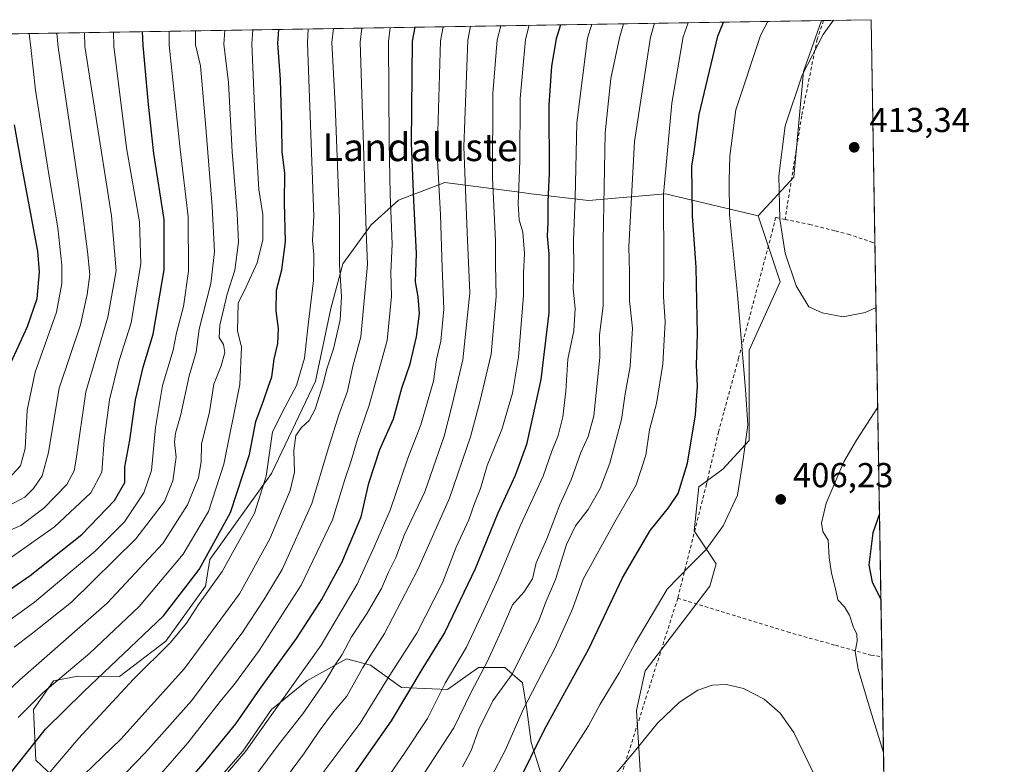
# Model space of a CAD drawing. Units: metres. Extents: x 610152 to 613580, y 4773276 to 4775646.
# Drawn here: x 613294 to 613580, y 4775430 to 4775646 of the extents above; entities that cross this region are included whole.
import ezdxf
from ezdxf.enums import TextEntityAlignment as Align

# ---------------------------------------------------------------- set-up
doc = ezdxf.new("R2010")
doc.units = ezdxf.units.M
doc.header["$MEASUREMENT"] = 0
doc.linetypes.add('DGN Style 2', pattern=[1.6480167562047852, 0.988810053722871, -0.6592067024819142])
doc.linetypes.add('DGN Style 3', pattern=[2.307223458686699, 1.648016756204785, -0.6592067024819142])
for name, color, linetype, lineweight in [('Alambrada', 7, 'DGN Style 2', 0), ('Arbolado forestal CxS', 92, 'Continuous', 0), ('Comarca CxS', 21, 'Continuous', 0), ('Comunidad Autónoma CxS', 142, 'Continuous', 0), ('Conducción de agua lineal', 4, 'DGN Style 3', 0), ('Curva de nivel maestra', 30, 'Continuous', 30), ('Curva de nivel normal', 30, 'Continuous', 0), ('Espacio natural protegido CxS', 121, 'Continuous', 0), ('Municipio CxS', 4, 'Continuous', 0), ('Pastizal CxS', 92, 'Continuous', 0), ('Prado CxS', 92, 'Continuous', 0), ('Provincia CxS', 1, 'Continuous', 0), ('Punto de cota en terreno', 7, 'Continuous', 0), ('Rótulo de punto de cota en terreno', 7, 'Continuous', 0), ('Texto cartográfico', 7, 'Continuous', 0)]:
    doc.layers.add(name, color=color, linetype=linetype, lineweight=lineweight)
doc.styles.add('Style-Arial', font='txt')

# ---------------------------------------------------------------- blocks, each defined once
blk = doc.blocks.new('*U5')
at = {"layer": 'Pastizal CxS', "color": 92, "linetype": 'Continuous', "lineweight": 0}
for points in [[(613349.2499000002, 4775422.7805, 352.7768999999971), (613358.8227000004, 4775433.6303, 353.0620999999956), (613367.1196999997, 4775445.757300001, 352.8659999999945), (613377.3317, 4775454.053900001, 354.8135000000038), (613388.8207, 4775460.4363, 359.3389000000025), (613395.8406999996, 4775458.5211, 364.2020000000048), (613404.7758999999, 4775452.1391, 371.4980000000069), (613418.1797000002, 4775451.5011, 379.0635000000038), (613427.1151000002, 4775457.8837, 382.0806000000011), (613434.7735000001, 4775457.8837, 386.523199999996), (613439.8799000002, 4775453.416300001, 391.2243000000017), (613441.1557, 4775445.756899999, 394.3801999999997), (613442.4325000001, 4775436.1831, 398.5510999999969), (613450.7297, 4775410.015699999, 408.7566999999981)], [(613133.8979000002, 4775638.8737, 186.8625999999931), (613526.5469000004, 4775645.3136, 409.2458999999944), (613521.3504999997, 4775630.5899, 410.0197000000044), (613518.5608999999, 4775599.903700001, 411.0725999999996), (613508.1697000006, 4775588.722300001, 407.9787999999971), (613481.3639000002, 4775595.104699999, 395.2792000000045), (613459.0261000004, 4775593.1895, 382.0581999999995), (613442.4319000002, 4775595.104900001, 371.4076999999961), (613439.8290999997, 4775595.4465, 369.8695000000007), (613417.3470999999, 4775598.404899999, 355.7266999999993), (613403.9439000003, 4775593.298699999, 346.3668000000035), (613395.9962999999, 4775586.1173, 340.1775000000052), (613387.8267000001, 4775574.8057, 334.982799999998), (613384.3523000004, 4775561.9167, 332.7981), (613379.8843, 4775540.8551, 332.5896999999969), (613375.0311000004, 4775530.6635, 330.5963999999949), (613367.1193000004, 4775514.049100001, 328.724000000002), (613349.2496999997, 4775489.1577, 323.7320000000037), (613347.9726999998, 4775481.4979, 326.4995000000054), (613336.4841, 4775465.542500001, 326.6009999999951), (613323.0822999999, 4775455.331900001, 325.2685000000056), (613310.9546999997, 4775455.3321, 319.8064000000013), (613303.9353, 4775454.0547, 317.7416999999987), (613298.1907000003, 4775445.7577, 319.0522000000055), (613298.8283000002, 4775431.0781, 325.9094999999944), (613310.3170999996, 4775420.227499999, 335.3551000000007)]]:
    blk.add_polyline3d(points, dxfattribs=at)
blk = doc.blocks.new('*U7')
at = {"layer": 'Prado CxS', "color": 92, "linetype": 'Continuous', "lineweight": 0}
blk.add_polyline3d([(613541.3596999999, 4775392.144300001, 409.5850000000065), (613517.7446999997, 4775387.038699999, 414.9557999999961), (613494.1297000004, 4775398.526900001, 416.4000999999989), (613478.1738999998, 4775406.823899999, 415.0877999999939), (613474.3444999997, 4775421.503900001, 412.0571999999956), (613473.7059000004, 4775432.991699999, 409.9885999999969), (613472.9669000005, 4775445.4705, 407.8904999999941), (613475.4303000001, 4775456.966700001, 407.0154999999941), (613486.4703000003, 4775471.286900001, 407.1024000000034), (613494.1293000003, 4775481.4979, 406.3990000000049), (613496.0440999996, 4775487.8805, 405.6869000000006), (613489.6612999998, 4775497.4539, 403.0703999999969), (613490.9382999997, 4775510.218699999, 401.4790000000066), (613497.9584999997, 4775515.3245, 403.5411000000022), (613505.6171000004, 4775523.6215, 404.9581000000035), (613505.6171000004, 4775549.7893, 405.4925999999978), (613514.5526999999, 4775569.5757, 408.9383999999991), (613508.1697000006, 4775588.722300001, 407.9787999999971), (613518.5608999999, 4775599.903700001, 411.0725999999996), (613521.3504999997, 4775630.5899, 410.0197000000044), (613526.5469000004, 4775645.3136, 409.2458999999944), (613540.9600000001, 4775645.550000001, 411.0179999999964), (613545.1760999998, 4775392.584799999, 408.4667000000045)], close=True, dxfattribs=at)
blk = doc.blocks.new('*U18')
at = {"layer": 'Espacio natural protegido CxS', "color": 121, "linetype": 'Continuous', "lineweight": 0, "flags": 128}
blk.add_lwpolyline([(611685.0616024418, 4775615.110966235), (613068.4811565683, 4775637.800748146), (613540.9600008718, 4775645.549982211), (613579.5200008709, 4773331.979982234), (612324.4276821513, 4773311.405487224), (610863.099866171, 4773287.450212056)], dxfattribs=at)
blk = doc.blocks.new('5PATER')
at = {"layer": 'Conducción de agua lineal', "linetype": 'Continuous', "lineweight": 0}
h = blk.add_hatch(color=51, dxfattribs=at)
edge = h.paths.add_edge_path()
edge.add_ellipse((0, 0), major_axis=(-0.1095731443231308, -0.1110710700762829), ratio=0.9994222409660322, start_angle=0, end_angle=360)

msp = doc.modelspace()

# ---------------------------------------------------------------- linework, layer by layer
at = {"layer": 'Alambrada', "color": 7, "linetype": 'DGN Style 2', "lineweight": 0, "extrusion": (-0.9239929824166797, 0.3246567550504064, 0.2020766187486073), "elevation": 983619.0641623427, "flags": 128}
msp.add_lwpolyline([(-4708824.518247264, -202530.9787815081), (-4708772.352056703, -202523.4631315125), (-4708742.542303213, -202515.1662647938)], dxfattribs=at)
at = {"layer": 'Alambrada', "color": 7, "linetype": 'DGN Style 2', "lineweight": 0}
for points in [[(613527.1176000005, 4775645.323000001, 409.8524999999936), (613525.2801000001, 4775639.9301, 410.2005999999965), (613520.8000999996, 4775617.720100001, 411.4572000000044), (613515.9801000003, 4775587.710100001, 424.3322999999946)], [(613515.9801000003, 4775587.710100001, 424.3322999999946), (613513.2500999998, 4775588.270099999, 426.0687999999937), (613512.4700999996, 4775584.9301, 427.820200000002), (613502.5100999996, 4775547.5101, 404.9527999999991), (613498.2301000003, 4775531.800100001, 418.347299999994), (613496.7100999998, 4775526.190099999, 419.3132000000041), (613493.2100999998, 4775511.020099999, 411.5139000000054), (613484.8701, 4775477.960100001, 413.7075000000041)], [(613515.9801000003, 4775587.710100001, 424.3322999999946), (613523.0500999996, 4775586.2501, 423.2860999999976), (613530.5800999999, 4775584.340100001, 425.1325999999972), (613534.2301000003, 4775583.420100001, 424.6217999999935), (613540.8101000005, 4775581.2401, 424.4263000000064), (613542.0392000005, 4775580.8003, 424.448000000004)], [(613484.8701, 4775477.960100001, 413.7075000000041), (613516.6501000002, 4775468.190099999, 421.3770999999979), (613530.5800999999, 4775464.3201, 406.8147000000026), (613540.8701, 4775461.460100001, 403.773199999996), (613544.0301000001, 4775461.030099999, 402.9639000000025), (613544.0354000004, 4775461.029300001, 402.9627999999939)]]:
    msp.add_polyline3d(points, dxfattribs=at)
at = {"layer": 'Arbolado forestal CxS', "color": 92, "linetype": 'Continuous', "lineweight": 0}
for points in [[(613310.3170999996, 4775420.227499999, 335.3551000000007), (613298.8283000002, 4775431.0781, 325.9094999999944), (613298.1907000003, 4775445.7577, 319.0522000000055), (613303.9353, 4775454.0547, 317.7416999999987), (613310.9546999997, 4775455.3321, 319.8064000000013), (613323.0822999999, 4775455.331900001, 325.2685000000056), (613336.4841, 4775465.542500001, 326.6009999999951), (613347.9726999998, 4775481.4979, 326.4995000000054), (613349.2496999997, 4775489.1577, 323.7320000000037), (613367.1193000004, 4775514.049100001, 328.724000000002), (613375.0311000004, 4775530.6635, 330.5963999999949), (613379.8843, 4775540.8551, 332.5896999999969), (613384.3523000004, 4775561.9167, 332.7981), (613387.8267000001, 4775574.8057, 334.982799999998), (613395.9962999999, 4775586.1173, 340.1775000000052), (613403.9439000003, 4775593.298699999, 346.3668000000035), (613417.3470999999, 4775598.404899999, 355.7266999999993), (613439.8290999997, 4775595.4465, 369.8695000000007), (613442.4319000002, 4775595.104900001, 371.4076999999961), (613459.0261000004, 4775593.1895, 382.0581999999995), (613481.3639000002, 4775595.104699999, 395.2792000000045), (613508.1697000006, 4775588.722300001, 407.9787999999971), (613514.5526999999, 4775569.5757, 408.9383999999991), (613505.6171000004, 4775549.7893, 405.4925999999978), (613505.6171000004, 4775523.6215, 404.9581000000035), (613497.9584999997, 4775515.3245, 403.5411000000022), (613490.9382999997, 4775510.218699999, 401.4790000000066), (613489.6612999998, 4775497.4539, 403.0703999999969), (613496.0440999996, 4775487.8805, 405.6869000000006), (613494.1293000003, 4775481.4979, 406.3990000000049), (613486.4703000003, 4775471.286900001, 407.1024000000034), (613475.4303000001, 4775456.966700001, 407.0154999999941), (613472.9669000005, 4775445.4705, 407.8904999999941), (613473.7059000004, 4775432.991699999, 409.9885999999969), (613474.3444999997, 4775421.503900001, 412.0571999999956)], [(613508.1697000006, 4775588.722300001, 407.9787999999971), (613481.3639000002, 4775595.104699999, 395.2792000000045), (613459.0261000004, 4775593.1895, 382.0581999999995), (613442.4319000002, 4775595.104900001, 371.4076999999961), (613439.8290999997, 4775595.4465, 369.8695000000007), (613417.3470999999, 4775598.404899999, 355.7266999999993), (613403.9439000003, 4775593.298699999, 346.3668000000035), (613395.9962999999, 4775586.1173, 340.1775000000052), (613387.8267000001, 4775574.8057, 334.982799999998), (613384.3523000004, 4775561.9167, 332.7981), (613379.8843, 4775540.8551, 332.5896999999969), (613375.0311000004, 4775530.6635, 330.5963999999949), (613367.1193000004, 4775514.049100001, 328.724000000002), (613349.2496999997, 4775489.1577, 323.7320000000037), (613347.9726999998, 4775481.4979, 326.4995000000054), (613336.4841, 4775465.542500001, 326.6009999999951), (613323.0822999999, 4775455.331900001, 325.2685000000056), (613310.9546999997, 4775455.3321, 319.8064000000013), (613303.9353, 4775454.0547, 317.7416999999987), (613298.1907000003, 4775445.7577, 319.0522000000055), (613298.8283000002, 4775431.0781, 325.9094999999944), (613310.3170999996, 4775420.227499999, 335.3551000000007)], [(613508.1697000006, 4775588.722300001, 407.9787999999971), (613514.5526999999, 4775569.5757, 408.9383999999991), (613505.6171000004, 4775549.7893, 405.4925999999978), (613505.6171000004, 4775523.6215, 404.9581000000035), (613497.9584999997, 4775515.3245, 403.5411000000022), (613490.9382999997, 4775510.218699999, 401.4790000000066), (613489.6612999998, 4775497.4539, 403.0703999999969), (613496.0440999996, 4775487.8805, 405.6869000000006), (613494.1293000003, 4775481.4979, 406.3990000000049), (613486.4703000003, 4775471.286900001, 407.1024000000034), (613475.4303000001, 4775456.966700001, 407.0154999999941), (613472.9669000005, 4775445.4705, 407.8904999999941), (613473.7059000004, 4775432.991699999, 409.9885999999969), (613474.3444999997, 4775421.503900001, 412.0571999999956), (613478.1738999998, 4775406.823899999, 415.0877999999939), (613494.1297000004, 4775398.526900001, 416.4000999999989), (613517.7446999997, 4775387.038699999, 414.9557999999961), (613541.3596999999, 4775392.144300001, 409.5850000000065), (613545.1760999998, 4775392.584799999, 408.4667000000045)], [(613450.7297, 4775410.015699999, 408.7566999999981), (613442.4325000001, 4775436.1831, 398.5510999999969), (613441.1557, 4775445.756899999, 394.3801999999997), (613439.8799000002, 4775453.416300001, 391.2243000000017), (613434.7735000001, 4775457.8837, 386.523199999996), (613427.1151000002, 4775457.8837, 382.0806000000011), (613418.1797000002, 4775451.5011, 379.0635000000038), (613404.7758999999, 4775452.1391, 371.4980000000069), (613395.8406999996, 4775458.5211, 364.2020000000048), (613388.8207, 4775460.4363, 359.3389000000025), (613377.3317, 4775454.053900001, 354.8135000000038), (613367.1196999997, 4775445.757300001, 352.8659999999945), (613358.8227000004, 4775433.6303, 353.0620999999956), (613349.2499000002, 4775422.7805, 352.7768999999971)], [(613349.2499000002, 4775422.7805, 352.7768999999971), (613358.8227000004, 4775433.6303, 353.0620999999956), (613367.1196999997, 4775445.757300001, 352.8659999999945), (613377.3317, 4775454.053900001, 354.8135000000038), (613388.8207, 4775460.4363, 359.3389000000025), (613395.8406999996, 4775458.5211, 364.2020000000048), (613404.7758999999, 4775452.1391, 371.4980000000069), (613418.1797000002, 4775451.5011, 379.0635000000038), (613427.1151000002, 4775457.8837, 382.0806000000011), (613434.7735000001, 4775457.8837, 386.523199999996), (613439.8799000002, 4775453.416300001, 391.2243000000017), (613441.1557, 4775445.756899999, 394.3801999999997), (613442.4325000001, 4775436.1831, 398.5510999999969), (613450.7297, 4775410.015699999, 408.7566999999981)]]:
    msp.add_polyline3d(points, dxfattribs=at)
at = {"layer": 'Comarca CxS', "color": 21, "linetype": 'Continuous', "lineweight": 0, "flags": 128}
msp.add_lwpolyline([(610863.099866171, 4773287.450212056), (610189.0100008462, 4773276.399982234), (610161.7249999995, 4774962.892899999), (610159.8103000007, 4775081.2402), (610157.4052000007, 4775229.900800001), (610157.009785274, 4775254.343549546), (610155.6343999993, 4775339.3581), (610151.5800008458, 4775589.959982209), (610204.4344760181, 4775590.826906933), (610245.0844287017, 4775591.493613364), (610340.7561999992, 4775593.062799999), (611685.0616024418, 4775615.110966235), (613068.4811565683, 4775637.800748146), (613540.9600008718, 4775645.549982211), (613579.5200008709, 4773331.979982234), (612324.4276821513, 4773311.405487224)], close=True, dxfattribs=at)
at = {"layer": 'Comunidad Autónoma CxS', "color": 142, "linetype": 'Continuous', "lineweight": 0, "flags": 128}
msp.add_lwpolyline([(610863.099866171, 4773287.450212056), (610189.0100008462, 4773276.399982234), (610161.7249999995, 4774962.892899999), (610159.8103000007, 4775081.2402), (610157.4052000007, 4775229.900800001), (610157.009785274, 4775254.343549546), (610155.6343999993, 4775339.3581), (610151.5800008458, 4775589.959982209), (610204.4344760181, 4775590.826906933), (610245.0844287017, 4775591.493613364), (610340.7561999992, 4775593.062799999), (611685.0616024418, 4775615.110966235), (613068.4811565683, 4775637.800748146), (613540.9600008718, 4775645.549982211), (613579.5200008709, 4773331.979982234), (612324.4276821513, 4773311.405487224)], close=True, dxfattribs=at)
at = {"layer": 'Curva de nivel maestra', "color": 30, "linetype": 'Continuous', "lineweight": 30, "flags": 128}
for points, elevation in [([(613434.1500000004, 4775415.460100001), (613446.3799999999, 4775440.130100001), (613459.0700000003, 4775463.2601), (613468.8399999999, 4775483.860099999), (613476.9000000004, 4775497.5801), (613482.1799999997, 4775504.110099999), (613484.9900000002, 4775508.300100001), (613487.6600000003, 4775517.040100001), (613489.9800000006, 4775531.130100001), (613490.5800000001, 4775539.370100001), (613490.2699999996, 4775545.450099999), (613490.5499999998, 4775554.450099999), (613490.2199999997, 4775573.780099999), (613489.1500000004, 4775588.770099999), (613488.9400000004, 4775603.1601), (613489.6500000004, 4775607.3201), (613491.1200000001, 4775618.110099999), (613496.4800000006, 4775640.780099999), (613498.1529999999, 4775644.847899999)], 400), ([(613278.5199999996, 4775471.7301), (613297.1799999997, 4775484.5801), (613312.1799999997, 4775496.4301), (613321.5800000001, 4775506.2401), (613324.6299999999, 4775511.440099999), (613324.6100000005, 4775516.0001), (613326.0499999998, 4775523.780099999), (613327.7000000002, 4775535.460100001), (613329.9500000002, 4775544.9001), (613332.8200000003, 4775554.450099999), (613335.9800000006, 4775573.120100001), (613336.0599999996, 4775587.710100001), (613333.0499999998, 4775606.8101), (613331.4600000001, 4775620.950099999), (613329.9400000004, 4775638.050100001), (613329.7309999998, 4775642.0856)], 300), ([(613285.1200000001, 4775419.380100001), (613301.6299999999, 4775440.0001), (613312.7599999999, 4775450.9301), (613335.8200000003, 4775472.860099999), (613346.2100000001, 4775486.2401), (613355.25, 4775502.840100001), (613360.7800000003, 4775519.630100001), (613362.5800000001, 4775529.120100001), (613364.8399999999, 4775535.120100001), (613366.1200000001, 4775539.120100001), (613367.2300000006, 4775542.120100001), (613367.9000000004, 4775547.1801), (613368.9800000006, 4775551.770099999), (613369.1600000003, 4775556.090100001), (613368.4900000002, 4775561.1801), (613368.5999999996, 4775567.2401), (613370.0800000001, 4775573.110099999), (613371.2300000006, 4775581.210100001), (613370.8899999997, 4775592.590100001), (613371.0199999996, 4775601.120100001), (613370.2100000001, 4775607.360099999), (613370.1600000003, 4775614.7501), (613369.7000000002, 4775628.1801), (613368.9500000002, 4775638.690099999), (613369.2209000001, 4775642.733200001)], 325), ([(613327.4800000006, 4775407.0801), (613347.3600000005, 4775429.960100001), (613356.8099999996, 4775441.540100001), (613363.9400000004, 4775451.9001), (613374.3799999999, 4775466.3301), (613381.1550000003, 4775476.745300001), (613381.6200000001, 4775477.460100001), (613387.5199999996, 4775488.340100001), (613393.1200000001, 4775501.550100001), (613395.3099999996, 4775511.280099999), (613398.54, 4775521.050100001), (613402.5199999996, 4775529.9001), (613404.8799999999, 4775538.8101), (613407.29, 4775545.860099999), (613409.1600000003, 4775553.670100001), (613410.0099999999, 4775560.460100001), (613409.6399999997, 4775565.280099999), (613408.8700000001, 4775569.6501), (613409.2000000002, 4775577.800100001), (613408.3799999999, 4775593.140100001), (613407.7300000006, 4775609.890100001), (613408.04, 4775639.3301), (613408.7402999997, 4775643.3814)], 350), ([(613450.9117000002, 4775644.073100001), (613449.6799999997, 4775640.0101), (613448.2599999999, 4775632.090100001), (613447.5099999999, 4775620.840100001), (613447.5999999996, 4775601.120100001), (613447.2400000002, 4775592.880100001), (613447.2599999999, 4775586.8301), (613447.0599999996, 4775582.840100001), (613447.5300000003, 4775577.770099999), (613447.4800000006, 4775560.590100001), (613445.2000000002, 4775541.3201), (613441.0300000003, 4775522.450099999), (613437.7800000003, 4775513.4801), (613432.7400000002, 4775502.590100001), (613426.1900000004, 4775486.4901), (613417.3899999997, 4775468.130100001), (613410.9500000002, 4775457.790100001), (613401.7800000003, 4775442.460100001), (613388.5, 4775423.460100001)], 375.0000000000001), ([(613291.1200000001, 4775545.040100001), (613296.4000000004, 4775556.6601), (613299.2199999997, 4775564.8201), (613299.9199999999, 4775572.540100001), (613299.4500000002, 4775578.520099999), (613294.9500000002, 4775602.120100001), (613292.6600000003, 4775615.120100001)], 275), ([(613543.3454999998, 4775502.422499999), (613541.4500000002, 4775496.860099999), (613540.2400000002, 4775487.590100001), (613541.2599999999, 4775482.5701), (613543.7577000001, 4775477.6918)], 400)]:
    msp.add_lwpolyline(points, dxfattribs=dict(at, elevation=elevation))
at = {"layer": 'Curva de nivel normal', "color": 30, "linetype": 'Continuous', "lineweight": 0, "flags": 128}
for points, elevation in [([(613399.3499999996, 4775423.789999999), (613405.8700000001, 4775433.380000001), (613412.3499999996, 4775443.140000001), (613417.4199999999, 4775453.380000001), (613423.5999999996, 4775463.810000001), (613428.6500000004, 4775474.529999999), (613432.7999999998, 4775483.560000001), (613439.4100000003, 4775499.359999999), (613445.8399999999, 4775513.34), (613448.3600000005, 4775520.52), (613450.1900000004, 4775525.119999999), (613451.5300000003, 4775530.5), (613452.4199999999, 4775537.9), (613453.0499999998, 4775547.17), (613454.7800000003, 4775555.42), (613455.1500000004, 4775561.850000001), (613454.5999999996, 4775567.539999999), (613454.79, 4775573.779999999), (613454.6500000004, 4775581.779999999), (613455.1500000004, 4775593.850000001), (613455.6699999999, 4775615.699999999), (613458.7199999997, 4775640.16), (613460.0102000004, 4775644.222300001)], 380), ([(613469.1517000003, 4775644.372199999), (613467.9699999997, 4775640.310000001), (613465.5099999999, 4775628.49), (613463.8600000005, 4775612.779999999), (613463.2199999997, 4775581.449999999), (613463.2800000003, 4775562.779999999), (613462.2300000006, 4775554.119999999), (613462.3200000003, 4775547.67), (613460.5599999996, 4775530.76), (613458.8799999999, 4775524.84), (613456.8300000001, 4775520.220000001), (613454.0199999996, 4775512.220000001), (613450.7199999997, 4775504.99), (613446.9199999999, 4775495.17), (613443.8600000005, 4775488.220000001), (613442.7300000006, 4775483.529999999), (613440.2800000003, 4775479.730000001), (613436.9500000002, 4775476.050000001), (613433.6900000004, 4775468.42), (613429.6299999999, 4775459.52), (613425.04, 4775450.74), (613419.9400000004, 4775440.449999999), (613409.8799999999, 4775424.859999999)], 385), ([(613422.5, 4775429.130000001), (613425, 4775433.800000001), (613427.25, 4775440), (613431.2699999996, 4775448.189999999), (613436.9000000004, 4775455.980000001), (613441.1900000004, 4775464.720000001), (613444.5300000003, 4775471.17), (613446.7199999997, 4775477.130000001), (613449.4199999999, 4775483.350000001), (613452.5899999999, 4775493.480000001), (613455.2100000001, 4775498.9), (613458.9000000004, 4775503.66), (613462.4000000004, 4775509.779999999), (613465.2000000002, 4775517.119999999), (613468.5800000001, 4775529.779999999), (613469.6500000004, 4775537.189999999), (613471.1200000001, 4775545.08), (613471.7400000002, 4775556.189999999), (613470.9100000003, 4775564.119999999), (613470.8600000005, 4775572.449999999), (613470.6900000004, 4775579.779999999), (613472.3799999999, 4775610.24), (613476.9500000002, 4775640.460000001), (613478.1555000005, 4775644.519900001)], 390), ([(613487.8901000004, 4775644.6796), (613486.4800000006, 4775640.609999999), (613483.1600000003, 4775621.34), (613480.7199999997, 4775595.01), (613480.8700000001, 4775573.960000001), (613480.7699999996, 4775565.25), (613481.2599999999, 4775558.050000001), (613480.5199999996, 4775545.779999999), (613478.6799999997, 4775534.359999999), (613476.6399999997, 4775526.74), (613475.6600000003, 4775519.359999999), (613472.8399999999, 4775510.779999999), (613466.6699999999, 4775500.119999999), (613457.5, 4775483.449999999), (613454.4500000002, 4775475.07), (613449.3399999999, 4775463.57), (613440.1399999997, 4775445.939999999), (613434.8499999996, 4775433.850000001), (613430.8899999997, 4775426.289999999)], 395), ([(613446.8099999996, 4775421.980000001), (613459.04, 4775441.029999999), (613462.3899999997, 4775447.24), (613467.9000000004, 4775456.32), (613472.4900000002, 4775464.949999999), (613481.8399999999, 4775480.59), (613488.5099999999, 4775487.460000001), (613493.04, 4775492), (613498, 4775498.930000001), (613502.2100000001, 4775507.77), (613503.7999999998, 4775518.25), (613505.1900000004, 4775528.230000001), (613504.4800000006, 4775538.449999999), (613502.1799999997, 4775565.84), (613499.8399999999, 4775589.029999999), (613499.7400000002, 4775598.980000001), (613499.9500000002, 4775605.99), (613501.7100000001, 4775619.42), (613508.8399999999, 4775640.980000001), (613510.9442999996, 4775645.057700001)], 405), ([(613530.0528999995, 4775645.371099999), (613527.04, 4775641.279999999), (613520.9699999997, 4775629.52), (613516, 4775614.779999999), (613514.1299999999, 4775600.34), (613514.4600000001, 4775587.74), (613516, 4775577.939999999), (613519.1799999997, 4775568.439999999), (613522.8200000003, 4775562.34), (613526.7300000006, 4775560.65), (613532.7999999998, 4775559.439999999), (613539.1600000003, 4775560.74), (613542.3494999995, 4775562.178400001)], 410), ([(613237.9800000006, 4775291.310000001), (613254.7599999999, 4775310.039999999), (613264, 4775322.230000001), (613270.0800000001, 4775336.130000001), (613275.6600000003, 4775351.789999999), (613280.8700000001, 4775363.130000001), (613301.7000000002, 4775399.230000001), (613316.2199999997, 4775418.4), (613330.5999999996, 4775433.24), (613343.9800000006, 4775448.230000001), (613358.8399999999, 4775468.24), (613364.9000000004, 4775477.460000001), (613370.1799999997, 4775486.32), (613378.7999999998, 4775505.359999999), (613383.5499999998, 4775521.26), (613386.7400000002, 4775531.359999999), (613389.1600000003, 4775537.9), (613390.7400000002, 4775545.199999999), (613393, 4775553.67), (613394.9400000004, 4775574.619999999), (613394.54, 4775584.180000001), (613394.1100000005, 4775600.119999999), (613392.8099999996, 4775639.08), (613393.3402000006, 4775643.128799999)], 340), ([(613283.6100000005, 4775444.33), (613294.2300000006, 4775454.300000001), (613319.5199999996, 4775476.480000001), (613335.6100000005, 4775493.83), (613342.8099999996, 4775505), (613345.9800000006, 4775512.810000001), (613346.7400000002, 4775517.550000001), (613346.8600000005, 4775522.630000001), (613349.2000000002, 4775531.930000001), (613350.4100000003, 4775540.01), (613352.5499999998, 4775545.300000001), (613353.6200000001, 4775549.119999999), (613353.2100000001, 4775551.449999999), (613351.9900000002, 4775553.449999999), (613352.1900000004, 4775557.02), (613354.29, 4775566.050000001), (613356.5, 4775573.02), (613357.5599999996, 4775581.140000001), (613357.1799999997, 4775589.439999999), (613355.7699999996, 4775607.289999999), (613354.7000000002, 4775627.369999999), (613353.3200000003, 4775638.430000001), (613353.5773, 4775642.476600001)], 315), ([(613377.7381999996, 4775642.8729), (613377.5199999996, 4775638.83), (613379.4000000004, 4775588.66), (613378.9800000006, 4775581.58), (613379.3899999997, 4775577.5), (613379.3399999999, 4775569.970000001), (613377.7100000001, 4775557.119999999), (613376.6799999997, 4775547.470000001), (613374.3799999999, 4775539.539999999), (613371.0700000003, 4775533.42), (613367.4600000001, 4775526.119999999), (613365.5599999996, 4775513.33), (613362.2000000002, 4775502.619999999), (613352.8799999999, 4775485.680000001), (613345.9400000004, 4775476.130000001), (613342.5199999996, 4775470.77), (613337.8499999996, 4775465.140000001), (613327.1799999997, 4775454.539999999), (613311.2199999997, 4775437.279999999), (613302.9699999997, 4775427.699999999), (613295.9100000003, 4775420.130000001), (613287.2000000002, 4775408.32)], 330), ([(613287.7400000002, 4775487.100000001), (613304.2599999999, 4775498.680000001), (613314.75, 4775508.449999999), (613317.9299999997, 4775514.449999999), (613318.6699999999, 4775523.779999999), (613320.1500000004, 4775535.449999999), (613323.0099999999, 4775546.779999999), (613326.4699999997, 4775557.779999999), (613329.2199999997, 4775574.91), (613328.8700000001, 4775586.949999999), (613325.0700000003, 4775608.42), (613321.4699999997, 4775637.91), (613321.3278999999, 4775641.947699999)], 295), ([(613288.2300000006, 4775469.460000001), (613298.4299999997, 4775476.789999999), (613315.9900000002, 4775491.619999999), (613324.5199999996, 4775500.09), (613330.1399999997, 4775508.460000001), (613332.3600000005, 4775514.960000001), (613333.54, 4775527.42), (613335.5800000001, 4775539.539999999), (613338.6100000005, 4775549.83), (613339.6100000005, 4775554.800000001), (613341.6200000001, 4775562.480000001), (613343.0999999996, 4775572.720000001), (613342.9400000004, 4775588.460000001), (613340.5700000003, 4775608.890000001), (613337.5199999996, 4775638.17), (613337.4681000002, 4775642.212400001)], 305), ([(613289.8700000001, 4775504.16), (613295.5999999996, 4775507.210000001), (613298.1799999997, 4775509.789999999), (613300.6399999997, 4775513.42), (613302.5300000003, 4775520.140000001), (613305.5999999996, 4775538.82), (613311.75, 4775557.189999999), (613313.75, 4775565.970000001), (613314.4800000006, 4775571.699999999), (613313.7800000003, 4775578.369999999), (613311.9800000006, 4775592.529999999), (613305.29, 4775637.640000001), (613304.9080999997, 4775641.678400001)], 285), ([(613290.4299999997, 4775397.189999999), (613301.2000000002, 4775413.850000001), (613312.75, 4775426.789999999), (613323.4199999999, 4775437.130000001), (613341.9600000001, 4775457.609999999), (613357.8099999996, 4775479.27), (613366.6200000001, 4775495.119999999), (613372.5199999996, 4775509.119999999), (613373.7599999999, 4775514.449999999), (613373.5999999996, 4775520.779999999), (613374.2199999997, 4775525.119999999), (613375.79, 4775527.449999999), (613378.0700000003, 4775529.449999999), (613379.8300000001, 4775532.75), (613382.1500000004, 4775540.060000001), (613383.1799999997, 4775544.449999999), (613385.0899999999, 4775550.210000001), (613387.0800000001, 4775558.58), (613387.4299999997, 4775565.310000001), (613386.8399999999, 4775574.630000001), (613386.8200000003, 4775587.980000001), (613385.6299999999, 4775621.02), (613384.5800000001, 4775638.939999999), (613385.0629000004, 4775642.993000001)], 335), ([(613290.75, 4775497.350000001), (613294.4600000001, 4775499.02), (613301.1600000003, 4775504), (613307.8200000003, 4775510.939999999), (613309.8899999997, 4775514.880000001), (613310.4699999997, 4775518.25), (613313.3200000003, 4775537.720000001), (613319.6600000003, 4775559.380000001), (613322.0999999996, 4775572.83), (613320.79, 4775588.689999999), (613313.04, 4775637.77), (613312.9441999998, 4775641.8102)], 290), ([(613290.8799999999, 4775512.51), (613294.3499999996, 4775516.34), (613295.7400000002, 4775521.310000001), (613296.3399999999, 4775532.449999999), (613298.5999999996, 4775543.449999999), (613304.8200000003, 4775560.779999999), (613306.3200000003, 4775569.130000001), (613306.3399999999, 4775574.41), (613305.2000000002, 4775585.279999999), (613302.6399999997, 4775600.66), (613298.7199999997, 4775625.15), (613297.3399999999, 4775637.51), (613296.8855999997, 4775641.546800001)], 280), ([(613401.5225999998, 4775643.263), (613401, 4775639.210000001), (613401.25, 4775610.050000001), (613401.5700000003, 4775595.039999999), (613402.0599999996, 4775580.57), (613401.6900000004, 4775572.289999999), (613401.8899999997, 4775565.49), (613400.6900000004, 4775552.619999999), (613395.4199999999, 4775533.880000001), (613391.9600000001, 4775523.77), (613390.2400000002, 4775517.779999999), (613388.4199999999, 4775512.369999999), (613384.79, 4775500.710000001), (613375.75, 4775481.720000001), (613363.5199999996, 4775462.789999999), (613356.3799999999, 4775453.08), (613352.2599999999, 4775448.060000001), (613342.8499999996, 4775436.02), (613320.2800000003, 4775410.100000001), (613307, 4775392.01), (613291.5899999999, 4775365.130000001)], 345.0000000000001), ([(613292.5800000001, 4775463.789999999), (613297.8799999999, 4775467.880000001), (613309.2000000002, 4775476.82), (613327.8499999996, 4775495.15), (613336.1500000004, 4775505.939999999), (613338.5300000003, 4775511.980000001), (613339.4699999997, 4775518.789999999), (613339.0599999996, 4775523.140000001), (613339.2800000003, 4775525.789999999), (613340.8300000001, 4775531.180000001), (613343.25, 4775542.380000001), (613345.3099999996, 4775549.24), (613346.1600000003, 4775555.930000001), (613349.5, 4775569.119999999), (613350.5899999999, 4775578.26), (613349.9500000002, 4775591.42), (613348, 4775615.52), (613346.54, 4775632.220000001), (613345.0999999996, 4775638.289999999), (613345.0618000003, 4775642.3369)], 310), ([(613293.7000000002, 4775443.390000001), (613300.8499999996, 4775450.58), (613314.5199999996, 4775462.01), (613328.8200000003, 4775475.560000001), (613341.5, 4775490.710000001), (613348.8399999999, 4775503.119999999), (613353.29, 4775516.82), (613357.9699999997, 4775539.91), (613358.4600000001, 4775550.730000001), (613357.2800000003, 4775555.41), (613357.4299999997, 4775563.449999999), (613359.8300000001, 4775568.119999999), (613363.0199999996, 4775575.119999999), (613364.6100000005, 4775581.779999999), (613364.5999999996, 4775589.109999999), (613363.4800000006, 4775596.4), (613362.6100000005, 4775611.119999999), (613361.4600000001, 4775638.560000001), (613361.7692, 4775642.611)], 320.0000000000001), ([(613353.2599999999, 4775426.130000001), (613359.6399999997, 4775433.51), (613381.5499999998, 4775464.33), (613392, 4775482.07), (613396.9800000006, 4775493.07), (613401.5199999996, 4775503.439999999), (613406.5700000003, 4775518.199999999), (613410.4400000004, 4775528.220000001), (613414.0999999996, 4775540.880000001), (613414.9600000001, 4775547.119999999), (613416.2199999997, 4775552.449999999), (613417.0800000001, 4775561.699999999), (613416.5499999998, 4775573.800000001), (613416.0700000003, 4775589.02), (613415.0999999996, 4775606.619999999), (613416.1200000001, 4775639.460000001), (613416.8487999998, 4775643.5145)], 355), ([(613359.1799999997, 4775422.130000001), (613369.3399999999, 4775435.789999999), (613376.2100000001, 4775444.460000001), (613382.6699999999, 4775453.859999999), (613385.1600000003, 4775458.08), (613387.5899999999, 4775461.699999999), (613390.3399999999, 4775466.779999999), (613394.9000000004, 4775473.619999999), (613399.0599999996, 4775480.789999999), (613401.04, 4775485.460000001), (613403.1299999999, 4775489.789999999), (613405.7100000001, 4775496.460000001), (613411.5599999996, 4775508.779999999), (613417.2000000002, 4775524.9), (613419.4199999999, 4775533.58), (613422.6299999999, 4775546.970000001), (613424.6299999999, 4775566.4), (613423.7999999998, 4775583.859999999), (613422.8300000001, 4775608.74), (613424.0800000001, 4775639.59), (613424.8333000002, 4775643.645400001)], 360), ([(613371.1799999997, 4775425.699999999), (613376.7000000002, 4775433.130000001), (613380.9000000004, 4775439.460000001), (613385.1399999997, 4775445), (613388.9600000001, 4775449.630000001), (613393.6200000001, 4775457.9), (613399.8600000005, 4775467.710000001), (613409.54, 4775486.25), (613418.75, 4775506.980000001), (613424.7699999996, 4775524.720000001), (613427.4699999997, 4775534.859999999), (613430.7800000003, 4775548.699999999), (613432.2100000001, 4775565.32), (613432.0199999996, 4775574.730000001), (613432.0999999996, 4775581.449999999), (613431.2300000006, 4775599.74), (613431.2999999998, 4775624.180000001), (613432.5599999996, 4775639.730000001), (613433.5795999998, 4775643.788799999)], 365), ([(613382.1299999999, 4775427.460000001), (613392.8099999996, 4775441.789999999), (613401.2800000003, 4775455.380000001), (613409.2400000002, 4775467.800000001), (613416.6799999997, 4775482.439999999), (613420.6299999999, 4775492.76), (613424.2800000003, 4775500.640000001), (613425.9400000004, 4775505.42), (613427.6600000003, 4775509.779999999), (613429.5899999999, 4775516.369999999), (613433.9000000004, 4775526.789999999), (613436.9600000001, 4775537.380000001), (613438.7000000002, 4775547.82), (613440.1399999997, 4775565.630000001), (613440.1299999999, 4775572.180000001), (613440.4500000002, 4775577.850000001), (613440, 4775583.970000001), (613438.9299999997, 4775587.529999999), (613438.6100000005, 4775592.210000001), (613439.1299999999, 4775604.560000001), (613439.2199999997, 4775622.75), (613440.7300000006, 4775639.859999999), (613441.8406999996, 4775643.9243)], 370), ([(613542.8312999997, 4775533.2719), (613536.6900000004, 4775523.779999999), (613533.0099999999, 4775517.449999999), (613527.8899999997, 4775505.449999999), (613526.4900000002, 4775499.74), (613526.9199999999, 4775497.27), (613528.4600000001, 4775494.779999999), (613528.7599999999, 4775489.800000001), (613529.4199999999, 4775485.17), (613530.7300000006, 4775480.289999999), (613531.2999999998, 4775477.480000001), (613533.25, 4775475.430000001), (613534.6500000004, 4775473.029999999), (613535.7000000002, 4775469.77), (613536.7999999998, 4775467.5), (613536.9100000003, 4775465.5), (613536.2800000003, 4775462.57), (613537.1299999999, 4775457.42), (613540.6399999997, 4775445.680000001), (613544.4987000005, 4775433.2294)], 405), ([(613525.9000000004, 4775423.890000001), (613518.5599999996, 4775439.060000001), (613514.5899999999, 4775444.710000001), (613509.8799999999, 4775448.720000001), (613503.9299999997, 4775451.83), (613498.9699999997, 4775452.949999999), (613494.8399999999, 4775452.730000001), (613490.6500000004, 4775451.369999999), (613485.4000000004, 4775447.859999999), (613478.9800000006, 4775441.810000001), (613472.3799999999, 4775433.539999999), (613464.9900000002, 4775424.850000001)], 410)]:
    msp.add_lwpolyline(points, dxfattribs=dict(at, elevation=elevation))
at = {"layer": 'Municipio CxS', "color": 4, "linetype": 'Continuous', "lineweight": 0, "flags": 128}
msp.add_lwpolyline([(613068.4811565683, 4775637.800748146), (613540.9600008718, 4775645.549982211), (613579.5200008709, 4773331.979982234)], dxfattribs=at)
at = {"layer": 'Pastizal CxS', "color": 92, "linetype": 'Continuous', "lineweight": 0, "extrusion": (-0.4947071930452835, -0.008113845843655394, 0.8690218401483834), "elevation": -341909.2021290992, "flags": 128}
msp.add_lwpolyline([(-4764941.826118681, 601072.1861660659), (-4764941.826118681, 601357.3344918181)], dxfattribs=at)
at = {"layer": 'Pastizal CxS', "color": 92, "linetype": 'Continuous', "lineweight": 0}
for points in [[(613526.5470000004, 4775645.3137, 409.2458999999944), (613521.3504999997, 4775630.5899, 410.0197000000044), (613518.5608999999, 4775599.903700001, 411.0725999999996), (613508.1697000006, 4775588.722300001, 407.9787999999971)], [(613508.1697000006, 4775588.722300001, 407.9787999999971), (613481.3639000002, 4775595.104699999, 395.2792000000045), (613459.0261000004, 4775593.1895, 382.0581999999995), (613442.4319000002, 4775595.104900001, 371.4076999999961), (613439.8290999997, 4775595.4465, 369.8695000000007), (613417.3470999999, 4775598.404899999, 355.7266999999993), (613403.9439000003, 4775593.298699999, 346.3668000000035), (613395.9962999999, 4775586.1173, 340.1775000000052), (613387.8267000001, 4775574.8057, 334.982799999998), (613384.3523000004, 4775561.9167, 332.7981), (613379.8843, 4775540.8551, 332.5896999999969), (613375.0311000004, 4775530.6635, 330.5963999999949), (613367.1193000004, 4775514.049100001, 328.724000000002), (613349.2496999997, 4775489.1577, 323.7320000000037), (613347.9726999998, 4775481.4979, 326.4995000000054), (613336.4841, 4775465.542500001, 326.6009999999951), (613323.0822999999, 4775455.331900001, 325.2685000000056), (613310.9546999997, 4775455.3321, 319.8064000000013), (613303.9353, 4775454.0547, 317.7416999999987), (613298.1907000003, 4775445.7577, 319.0522000000055), (613298.8283000002, 4775431.0781, 325.9094999999944), (613310.3170999996, 4775420.227499999, 335.3551000000007)], [(613349.2499000002, 4775422.7805, 352.7768999999971), (613358.8227000004, 4775433.6303, 353.0620999999956), (613367.1196999997, 4775445.757300001, 352.8659999999945), (613377.3317, 4775454.053900001, 354.8135000000038), (613388.8207, 4775460.4363, 359.3389000000025), (613395.8406999996, 4775458.5211, 364.2020000000048), (613404.7758999999, 4775452.1391, 371.4980000000069), (613418.1797000002, 4775451.5011, 379.0635000000038), (613427.1151000002, 4775457.8837, 382.0806000000011), (613434.7735000001, 4775457.8837, 386.523199999996), (613439.8799000002, 4775453.416300001, 391.2243000000017), (613441.1557, 4775445.756899999, 394.3801999999997), (613442.4325000001, 4775436.1831, 398.5510999999969), (613450.7297, 4775410.015699999, 408.7566999999981)]]:
    msp.add_polyline3d(points, dxfattribs=at)
at = {"layer": 'Prado CxS', "color": 92, "linetype": 'Continuous', "lineweight": 0, "extrusion": (-0.2238273493366336, -0.003686660687190264, 0.9746218375461911), "elevation": -154531.3445828322, "flags": 128}
msp.add_lwpolyline([(-4764893.617244649, 674619.9170092135), (-4764893.617244649, 674620.5026490858)], dxfattribs=at)
at = {"layer": 'Prado CxS', "color": 92, "linetype": 'Continuous', "lineweight": 0, "extrusion": (-0.117693022568136, -0.001930034973984799, 0.9930481495898251), "elevation": -81018.49232226261, "flags": 128}
msp.add_lwpolyline([(-4764943.499238596, 686988.6430484419), (-4764943.499238596, 687002.5842265752)], dxfattribs=at)
at = {"layer": 'Prado CxS', "color": 92, "linetype": 'Continuous', "lineweight": 0, "extrusion": (-0.0003236715284528458, 0.01941960188737044, 0.9998113693588796), "elevation": 92953.4900653118, "flags": 128}
msp.add_lwpolyline([(-693041.6238927066, -4763850.968912141), (-693041.6238927066, -4763786.198001334)], dxfattribs=at)
at = {"layer": 'Prado CxS', "color": 92, "linetype": 'Continuous', "lineweight": 0, "extrusion": (0.001282198799296926, -0.0769312856411936, 0.9970355727133473), "elevation": -366193.8339467229, "flags": 128}
msp.add_lwpolyline([(693039.4666732167, 4750600.420751454), (693039.4666732167, 4750480.276959937)], dxfattribs=at)
at = {"layer": 'Prado CxS', "color": 92, "linetype": 'Continuous', "lineweight": 0, "extrusion": (-0.001318842192999699, 0.07913342204441205, 0.9968631612065977), "elevation": 377491.1729809916, "flags": 128}
msp.add_lwpolyline([(-693035.9041036065, -4749596.418446244), (-693035.9041036066, -4749527.749036548)], dxfattribs=at)
at = {"layer": 'Prado CxS', "color": 92, "linetype": 'Continuous', "lineweight": 0}
for points in [[(613526.5470000004, 4775645.3137, 409.2458999999944), (613521.3504999997, 4775630.5899, 410.0197000000044), (613518.5608999999, 4775599.903700001, 411.0725999999996), (613508.1697000006, 4775588.722300001, 407.9787999999971)], [(613508.1697000006, 4775588.722300001, 407.9787999999971), (613514.5526999999, 4775569.5757, 408.9383999999991), (613505.6171000004, 4775549.7893, 405.4925999999978), (613505.6171000004, 4775523.6215, 404.9581000000035), (613497.9584999997, 4775515.3245, 403.5411000000022), (613490.9382999997, 4775510.218699999, 401.4790000000066), (613489.6612999998, 4775497.4539, 403.0703999999969), (613496.0440999996, 4775487.8805, 405.6869000000006), (613494.1293000003, 4775481.4979, 406.3990000000049), (613486.4703000003, 4775471.286900001, 407.1024000000034), (613475.4303000001, 4775456.966700001, 407.0154999999941), (613472.9669000005, 4775445.4705, 407.8904999999941), (613473.7059000004, 4775432.991699999, 409.9885999999969), (613474.3444999997, 4775421.503900001, 412.0571999999956), (613478.1738999998, 4775406.823899999, 415.0877999999939), (613494.1297000004, 4775398.526900001, 416.4000999999989), (613517.7446999997, 4775387.038699999, 414.9557999999961), (613541.3596999999, 4775392.144300001, 409.5850000000065), (613545.1760999998, 4775392.584799999, 408.4667000000045)]]:
    msp.add_polyline3d(points, dxfattribs=at)
at = {"layer": 'Provincia CxS', "color": 1, "linetype": 'Continuous', "lineweight": 0, "flags": 128}
msp.add_lwpolyline([(610863.099866171, 4773287.450212056), (610189.0100008462, 4773276.399982234), (610161.7249999995, 4774962.892899999), (610159.8103000007, 4775081.2402), (610157.4052000007, 4775229.900800001), (610157.009785274, 4775254.343549546), (610155.6343999993, 4775339.3581), (610151.5800008458, 4775589.959982209), (610204.4344760181, 4775590.826906933), (610245.0844287017, 4775591.493613364), (610340.7561999992, 4775593.062799999), (611685.0616024418, 4775615.110966235), (613068.4811565683, 4775637.800748146), (613540.9600008718, 4775645.549982211), (613579.5200008709, 4773331.979982234), (612324.4276821513, 4773311.405487224)], close=True, dxfattribs=at)

# ---------------------------------------------------------------- block references
at = {"layer": 'Espacio natural protegido CxS', "color": 121, "linetype": 'Continuous', "lineweight": 0}
msp.add_blockref('*U18', (0, 0), dxfattribs=at)
at = {"layer": 'Pastizal CxS', "color": 92, "linetype": 'Continuous', "lineweight": 0}
msp.add_blockref('*U5', (0, 0), dxfattribs=at)
at = {"layer": 'Prado CxS', "color": 92, "linetype": 'Continuous', "lineweight": 0}
msp.add_blockref('*U7', (0, 0), dxfattribs=at)
at = {"layer": 'Punto de cota en terreno', "color": 7, "linetype": 'Continuous', "lineweight": 0, "xscale": 10, "yscale": 10, "zscale": 10}
for p in [(613536.0099999999, 4775608.59, 413.3399999999965), (613514.7100000001, 4775506.59, 406.2299999999959)]:
    msp.add_blockref('5PATER', p, dxfattribs=at)

# ---------------------------------------------------------------- texts
at = {"layer": 'Rótulo de punto de cota en terreno', "color": 7, "linetype": 'Continuous', "lineweight": 0, "style": 'Style-Arial'}
for s, p in [('413,34', (613540.4197000006, 4775612.999700001)), ('406,23', (613518.2378000002, 4775510.117799999))]:
    msp.add_text(s, height=7.000000000000002, dxfattribs=at).set_placement(p)
at = {"layer": 'Texto cartográfico', "color": 7, "linetype": 'Continuous', "lineweight": 0, "style": 'Style-Arial'}
msp.add_text('Landaluste', height=8, dxfattribs=at).set_placement((613410.2363158534, 4775608.59015), align=Align.MIDDLE_CENTER)

doc.saveas('drawing.dxf')
